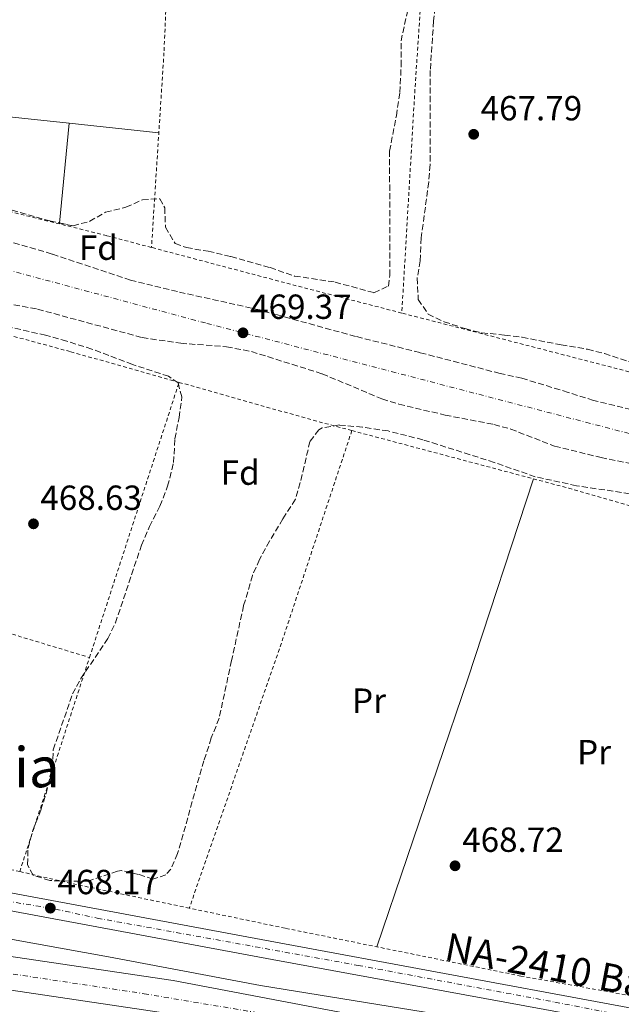
# Model space of a CAD drawing. Units: metres. Extents: x 579890 to 583318, y 4752032 to 4754384.
# Drawn here: x 581788 to 581961, y 4752772 to 4753055 of the extents above; entities that cross this region are included whole.
import ezdxf
from ezdxf.enums import TextEntityAlignment as Align

# ---------------------------------------------------------------- set-up
doc = ezdxf.new("R2010")
doc.units = ezdxf.units.M
doc.header["$MEASUREMENT"] = 0
for name, pattern in [('DGN Style 2', [1.7399219301090239, 1.043953158065414, -0.6959687720436097]), ('DGN Style 3', [2.435890702152634, 1.739921930109024, -0.6959687720436097]), ('DGN Style 4', [2.7856150101045474, 1.391937544087219, -0.6959687720436097, 0.001739921930109024, -0.6959687720436097])]:
    doc.linetypes.add(name, pattern=pattern)
for name, color, linetype, lineweight in [('Autopista', 135, 'Continuous', 0), ('autovía', 7, 'DGN Style 4', 0), ('Carretera', 9, 'Continuous', 0), ('Cota de punto acotado terreno', 7, 'Continuous', 0), ('Eje de carretera', 7, 'DGN Style 4', 0), ('Estanque', 4, 'Continuous', 0), ('Etiqueta de uso rústico', 92, 'Continuous', 0), ('Etiqueta de zona arbolada', 92, 'Continuous', 0), ('Ferrocarril vía ancha', 7, 'DGN Style 4', 0), ('Línea de asfalto', 7, 'Continuous', 13), ('Línea de cambio de uso (parcela vista)', 92, 'Continuous', 0), ('Punto acotado terreno (símbolo)', 7, 'Continuous', 0), ('Tela metálica o alambrada', 7, 'DGN Style 2', 0), ('Texto de Carretera Red Local', 1, 'Continuous', 0), ('Texto de Área (paraje) menor', 7, 'Continuous', 0), ('Zona arbolada', 92, 'DGN Style 3', 0)]:
    doc.layers.add(name, color=color, linetype=linetype, lineweight=lineweight)
doc.styles.add('Style-Arial', font='arial.ttf')

# ---------------------------------------------------------------- blocks, each defined once
blk = doc.blocks.new('5PATER')
at = {"layer": 'Estanque', "linetype": 'Continuous', "lineweight": 0}
h = blk.add_hatch(color=51, dxfattribs=at)
edge = h.paths.add_edge_path()
edge.add_ellipse((0, 0), major_axis=(-0.1095731443231308, -0.1110710700762829), ratio=0.9994222409660317, start_angle=0, end_angle=360)
blk = doc.blocks.new('*U11')
at = {"layer": 'Carretera', "color": 9, "linetype": 'Continuous', "lineweight": 0}
for points in [[(581543.6900000012, 4752877.470000001, 469.4100000000035), (581588.12, 4752860.76, 469.3300000000018), (581611.719999999, 4752852.359999999, 469.3000000000029), (581634.52, 4752845.16, 469.3000000000029), (581655.7600000009, 4752838.990000002, 469.2100000000065), (581671.1200000012, 4752834.279999999, 469.1199999999953), (581674.8599999984, 4752833.13, 468.9400000000023), (581685.7199999992, 4752829.790000001, 469.0299999999989), (581726.5200000001, 4752818.11, 468.8500000000058), (581753.2800000019, 4752811.230000001, 468.3999999999942), (581777.5599999983, 4752805.630000001, 468.2200000000012), (581861.3599999996, 4752790.029999999, 467.9799999999959), (581958.4400000003, 4752772.029999999, 468.5500000000029)], [(581966.3999999977, 4752765.550000002, 468.3399999999965), (581860.4299999998, 4752785.060000001, 467.9799999999959), (581776.5300000022, 4752800.680000001, 468.2200000000012), (581752.0799999972, 4752806.319999999, 468.3999999999942), (581725.1900000024, 4752813.230000001, 468.8500000000058), (581684.2800000019, 4752824.939999999, 469.0299999999989), (581654.3099999982, 4752834.149999999, 469.2100000000065), (581633.0500000016, 4752840.31, 469.3000000000029), (581610.1099999996, 4752847.560000001, 469.3000000000029), (581586.3799999988, 4752856.000000001, 469.3300000000018), (581533.9400000013, 4752875.730000001, 469.4199999999983)]]:
    blk.add_polyline3d(points, dxfattribs=at)

msp = doc.modelspace()

# ---------------------------------------------------------------- linework, layer by layer
at = {"layer": 'Autopista', "color": 135, "linetype": 'Continuous', "lineweight": 0}
for points in [[(581461.2199999997, 4752771.59, 470.7799999999989), (581479.7899999997, 4752775.349999999, 470.929999999993), (581500.9600000014, 4752780.100000001, 471.2299999999959), (581529.4300000007, 4752785.04, 471.1499999999942), (581533.120000001, 4752785.680000001, 471.1399999999995), (581568.8399999993, 4752790.619999999, 470.9600000000065), (581608.3999999977, 4752794.090000001, 470.75), (581628.0100000012, 4752795.15, 470.6300000000047), (581669.38, 4752795.880000001, 470.3600000000006), (581700.8799999983, 4752794.66, 470.2700000000041), (581718.7699999985, 4752793.390000001, 470.070000000007), (581728.2800000014, 4752792.720000001, 469.9700000000012), (581760.1200000016, 4752789.640000001, 469.9100000000035), (581831.9699999993, 4752778.970000001, 469.5200000000041), (581897.5200000004, 4752766.510000001, 470.0599999999977)], [(581981.5599999988, 4752743.390000001, 469.7299999999959), (581881.3600000001, 4752760.909999999, 469.8800000000047), (581830.5599999989, 4752769.470000001, 469.5200000000041), (581758.9600000016, 4752780.109999999, 469.9100000000035), (581727.4800000013, 4752783.149999999, 469.9700000000012), (581700.3599999996, 4752785.069999999, 470.2700000000041), (581669.2800000017, 4752786.279999998, 470.3600000000006), (581628.36, 4752785.560000001, 470.6300000000047), (581609.0799999993, 4752784.52, 470.75), (581569.9200000011, 4752781.08, 470.9600000000065), (581534.6000000008, 4752776.2, 471.1399999999995), (581529.5799999983, 4752775.330000001, 471.1499999999942), (581502.839999999, 4752770.680000001, 471.2299999999959), (581481.8000000013, 4752765.960000001, 470.929999999993), (581463.2399999981, 4752762.199999999, 470.7799999999989), (581437.1200000001, 4752756.28, 470.6300000000047), (581307.7199999987, 4752725.16, 470.1199999999953), (581264.9200000018, 4752715.32, 470.1199999999953), (581186.8400000001, 4752697.649999999, 471.5), (581130.0799999977, 4752687.650000001, 472.7599999999948), (581094.4800000002, 4752683.57, 473.2700000000041), (581059.7600000012, 4752681.410000001, 473.7799999999989)]]:
    msp.add_polyline3d(points, dxfattribs=at)
at = {"layer": 'autovía', "color": 7, "linetype": 'DGN Style 4', "lineweight": 0}
msp.add_polyline3d([(581065.9299999998, 4752686.109999999, 473.6799999999931), (581090.5899999985, 4752687.730000001, 473.3200000000069), (581137.9099999993, 4752693.480000001, 472.5700000000071), (581184.6900000017, 4752702.02, 471.5299999999989), (581221.1099999994, 4752709.86, 470.8800000000047), (581281.589999999, 4752724.119999999, 470.1199999999955), (581329.5300000014, 4752735.42, 470.2100000000065), (581474.769999999, 4752769.92, 470.8800000000047), (581509.8700000002, 4752777.230000001, 471.2100000000065), (581540.9899999985, 4752782.540000002, 471.100000000006), (581574.1799999987, 4752786.920000001, 470.9299999999931), (581612.4299999994, 4752789.920000001, 470.7299999999959), (581644.5500000011, 4752791.790000001, 470.8800000000047), (581685.3399999987, 4752790.640000001, 470.3099999999976), (581732.359999998, 4752787.640000001, 469.9600000000063), (581757.4799999992, 4752785.100000001, 469.9100000000037), (581823.6600000006, 4752775.199999999, 469.5599999999978), (581896.4899999973, 4752762.980000002, 469.9700000000012), (581973.0599999978, 4752749.16, 469.6999999999972), (582041.5199999993, 4752737.17, 469.3800000000046), (582183.1200000002, 4752712.529999999, 469.0800000000018), (582355.6499999971, 4752682.5, 465.8300000000019)], dxfattribs=at)
at = {"layer": 'Eje de carretera', "color": 7, "linetype": 'DGN Style 4', "lineweight": 0}
msp.add_polyline3d([(581562.4899999986, 4752868.130000002, 469.3699999999955), (581592.4800000003, 4752856.5, 469.3200000000071), (581622.739999998, 4752846.230000001, 469.4900000000054), (581636.48, 4752842.060000001, 469.2899999999936), (581675.7099999995, 4752830.630000002, 469.0099999999948), (581700.2299999994, 4752823.32, 468.9600000000063), (581712.7499999988, 4752819.490000002, 468.9100000000034), (581753.3299999984, 4752808.560000001, 468.3899999999995), (581778.3700000015, 4752802.810000001, 468.2200000000012), (581798.1900000008, 4752799.51, 468.1699999999983), (581810.1900000013, 4752796.900000001, 468.1300000000048), (581885.1499999983, 4752783.330000001, 468.0899999999967), (581941.6499999991, 4752772.780000002, 468.3600000000006), (581973.8200000001, 4752766.510000002, 468.429999999993)], dxfattribs=at)
at = {"layer": 'Ferrocarril vía ancha', "color": 7, "linetype": 'DGN Style 4', "lineweight": 0}
msp.add_polyline3d([(580989.1651850825, 4753195.056437858, 474.0705000000017), (581128.9299999989, 4753157.640000001, 473.3600000000006), (581273.760000002, 4753119.640000001, 472.4600000000065), (581347.6400000014, 4753099.720000001, 471.8600000000006), (581485.6799999994, 4753063.079999999, 470.8699999999953), (581513.6000000013, 4753055.949999999, 470.7200000000012), (581530.420000001, 4753051.440000001, 470.6499999999942), (581680.1516690776, 4753011.194983235, 470.0053000000044), (581683.9409966021, 4753010.176484272, 469.9890000000014), (581841.6400000008, 4752967.790000001, 469.3099999999977), (581995.5599999977, 4752927.630000002, 470.2100000000065), (582136.1200000015, 4752890.750000001, 470.2100000000065), (582277.3600000005, 4752852.9, 469.9400000000023), (582414.2399999984, 4752816.42, 470.3600000000006), (582487.7600000025, 4752796.9, 469.9700000000012), (582562.1999999986, 4752777.540000001, 470.3899999999995), (582630.5100000022, 4752759.779999998, 470.1199999999953), (582704.7499999994, 4752739.859999998, 469.8500000000058), (582776.8299999973, 4752720.260000001, 469.9100000000035), (582810.7225388522, 4752711.301972033, 470.1999000000069), (582810.7300000004, 4752711.300000002, 470.1999999999971)], dxfattribs=at)
at = {"layer": 'Línea de asfalto', "color": 7, "linetype": 'Continuous', "lineweight": 13}
for points in [[(581966.3999999971, 4752765.550000003, 468.3399999999966), (581860.4299999994, 4752785.060000001, 467.9799999999959), (581776.5300000019, 4752800.680000001, 468.2200000000012), (581752.0799999967, 4752806.32, 468.3999999999942), (581725.1900000019, 4752813.230000001, 468.8500000000058), (581684.2800000014, 4752824.939999999, 469.0299999999988), (581654.3099999977, 4752834.15, 469.2100000000065), (581633.0500000011, 4752840.310000001, 469.300000000003), (581610.1099999992, 4752847.560000001, 469.300000000003), (581586.3799999983, 4752856.000000001, 469.3300000000017), (581533.9400000009, 4752875.730000001, 469.4199999999984), (581529.530000001, 4752877.140000002, 469.3999999999942), (581520.140000001, 4752880.130000004, 469.3600000000006), (581509.0599999989, 4752882.900000001, 469.3899999999995), (581497.2699999983, 4752884.430000001, 469.449999999997), (581487.8099999991, 4752884.880000002, 469.5099999999949), (581475.52, 4752883.270000001, 469.6399999999995)], [(581475.52, 4752883.270000001, 469.6399999999995), (581475.0799999974, 4752881.800000002, 469.6100000000006), (581475.3199999988, 4752880.040000001, 469.6100000000006), (581494.9200000013, 4752861.480000002, 470.300000000003), (581502.5199999987, 4752857.640000002, 470.3600000000006), (581509.9200000018, 4752854.680000001, 470.4199999999984), (581518.9600000008, 4752853.720000002, 470.449999999997), (581529.399999999, 4752853.109999999, 470.3899999999995), (581545.0799999988, 4752852.199999999, 470.300000000003), (581557.2399999984, 4752850.920000001, 470.1199999999955), (581577.6799999991, 4752847.080000001, 469.6399999999995), (581591.1999999996, 4752843.960000004, 469.5500000000029), (581657.7600000009, 4752824.199999999, 469.5500000000029), (581705.8399999997, 4752809.630000004, 469.9700000000012), (581725.9600000009, 4752803.790000002, 470.2100000000065), (581749.199999998, 4752797.390000001, 470.179999999993), (581813.3999999989, 4752785.790000002, 469.8200000000069), (581857.0799999988, 4752777.550000001, 469.5500000000029), (581917.4399999998, 4752767.790000002, 469.0399999999937), (581966.359999999, 4752757.950000001, 468.5599999999976)], [(581674.8599999979, 4752833.130000001, 469.0899999999967), (581685.7199999987, 4752829.790000002, 469.0299999999988), (581726.5199999998, 4752818.11, 468.8500000000058), (581753.2800000014, 4752811.230000001, 468.3999999999942), (581777.5599999977, 4752805.630000002, 468.2200000000012), (581861.3599999992, 4752790.03, 467.9799999999959), (581958.4399999998, 4752772.03, 468.550000000003), (582108.7199999979, 4752744.27, 468.2200000000012), (582159.480000001, 4752735.95, 468.0399999999937), (582215.7199999981, 4752727.310000001, 467.8600000000005), (582275.6000000008, 4752718.740000002, 468.4900000000051), (582333.5100000021, 4752710.180000001, 469.6900000000023), (582393.9899999973, 4752701.460000001, 465.9400000000024), (582456.9099999998, 4752692.02, 465.3800000000048), (582523.7500000006, 4752682.180000001, 466.9700000000013), (582571.5900000002, 4752675.140000002, 468.1000000000058), (582589.3999999979, 4752672.62, 468.5200000000041)], [(581718.769999998, 4752793.390000002, 470.0700000000071), (581728.280000001, 4752792.720000001, 469.9700000000012), (581760.1200000012, 4752789.640000001, 469.9100000000037), (581831.9699999989, 4752778.970000001, 469.520000000004), (581897.5199999999, 4752766.510000002, 470.0599999999977), (581962.0399999984, 4752754.670000002, 469.6999999999972), (582178.0799999976, 4752718.350000001, 468.9799999999959), (582246.9999999994, 4752706.51, 467.75), (582315.6999999977, 4752693.91, 466.5200000000041)], [(581059.7600000007, 4752681.410000001, 473.779999999999), (581094.4799999997, 4752683.57, 473.2700000000042), (581130.0799999973, 4752687.650000002, 472.7599999999947), (581186.8399999996, 4752697.65, 471.4999999999999), (581264.9200000013, 4752715.320000002, 470.1199999999955), (581307.7199999982, 4752725.16, 470.1199999999955), (581437.1199999996, 4752756.280000002, 470.6300000000048), (581463.2399999977, 4752762.2, 470.7799999999988), (581481.8000000009, 4752765.960000002, 470.9299999999931), (581502.8399999985, 4752770.680000001, 471.229999999996), (581529.579999998, 4752775.330000001, 471.1499999999942), (581534.6000000003, 4752776.200000001, 471.1399999999995), (581569.9200000007, 4752781.08, 470.9600000000065), (581609.0799999988, 4752784.520000001, 470.7500000000001), (581628.3599999994, 4752785.560000001, 470.6300000000048), (581669.2800000011, 4752786.279999999, 470.3600000000006), (581700.359999999, 4752785.07, 470.2700000000041), (581727.4800000008, 4752783.15, 469.9700000000012), (581758.9600000011, 4752780.11, 469.9100000000037), (581830.5599999984, 4752769.470000001, 469.520000000004), (581881.3599999996, 4752760.91, 469.8800000000048), (581981.5599999983, 4752743.390000001, 469.7299999999959)]]:
    msp.add_polyline3d(points, dxfattribs=at)
at = {"layer": 'Línea de cambio de uso (parcela vista)', "color": 92, "linetype": 'Continuous', "lineweight": 0, "extrusion": (-0.07117459970465291, -0.7064731164428769, 0.7041519098180249), "elevation": -3398964.224410509, "flags": 128}
msp.add_lwpolyline([(102318.5728604603, 3371395.720490824), (102378.8164467405, 3371393.734713374), (102433.5805225688, 3371393.333051154)], dxfattribs=at)
at = {"layer": 'Línea de cambio de uso (parcela vista)', "color": 92, "linetype": 'Continuous', "lineweight": 0, "extrusion": (0.0006900919984426887, 0.007186413943916193, 0.9999739392742496), "elevation": 35027.07208033778, "flags": 128}
msp.add_lwpolyline([(581801.6781242575, 4752896.312230046), (581798.9240813705, 4752867.633189478)], dxfattribs=at)
at = {"layer": 'Línea de cambio de uso (parcela vista)', "color": 92, "linetype": 'Continuous', "lineweight": 0, "extrusion": (0.005176712154928346, -0.0005486489429582453, 0.9999864502260032), "elevation": 872.588354908989, "flags": 128}
msp.add_lwpolyline([(581791.9188104797, 4753026.493212442), (581817.6692632679, 4753023.764112031)], dxfattribs=at)
at = {"layer": 'Línea de cambio de uso (parcela vista)', "color": 92, "linetype": 'Continuous', "lineweight": 0, "extrusion": (0.0007026016651599931, 0.007317866708259881, 0.9999729772237549), "elevation": 35659.14429066803, "flags": 128}
msp.add_lwpolyline([(581798.9131503954, 4752862.934331937), (581798.887148997, 4752862.663524685)], dxfattribs=at)
at = {"layer": 'Línea de cambio de uso (parcela vista)', "color": 92, "linetype": 'Continuous', "lineweight": 0, "extrusion": (0.5398385922709479, -0.176712655841604, 0.8230108939499697), "elevation": -525364.8131744809, "flags": 128}
msp.add_lwpolyline([(4698110.008496359, 762024.6231995235), (4698049.558219309, 762024.7816430902), (4697968.221622068, 762025.8379335335)], dxfattribs=at)
at = {"layer": 'Tela metálica o alambrada', "color": 7, "linetype": 'DGN Style 2', "lineweight": 0, "extrusion": (-0.1201208798913526, -0.4801007328541449, 0.8689500909298763), "elevation": -2351395.697318842, "flags": 128}
msp.add_lwpolyline([(-589132.5354484927, 4129551.694615979), (-589160.039028381, 4129551.93708934), (-589206.858221544, 4129552.644303309)], dxfattribs=at)
at = {"layer": 'Tela metálica o alambrada', "color": 7, "linetype": 'DGN Style 2', "lineweight": 0, "extrusion": (0.00107978025551277, 0.003316527855517902, 0.9999939173402923), "elevation": 16860.27354689407, "flags": 128}
msp.add_lwpolyline([(581807.1143825104, 4752842.001608017), (581832.854680643, 4752921.062042826)], dxfattribs=at)
at = {"layer": 'Tela metálica o alambrada', "color": 7, "linetype": 'DGN Style 2', "lineweight": 0, "extrusion": (-0.1201457069801737, -0.4509635739126682, 0.8844189415080093), "elevation": -2212897.89422504, "flags": 128}
msp.add_lwpolyline([(-661377.568752821, 4194607.846149649), (-661337.2330917922, 4194607.160475283), (-661326.0460233643, 4194607.160475283)], dxfattribs=at)
at = {"layer": 'Tela metálica o alambrada', "color": 7, "linetype": 'DGN Style 2', "lineweight": 0, "extrusion": (-0.5071010028965597, 0.1750054695073551, 0.8439322594283344), "elevation": 537112.1028557715, "flags": 128}
msp.add_lwpolyline([(-4682734.679587935, -844100.0948330767), (-4682669.791342626, -844099.1441382658), (-4682589.750800014, -844099.3678311623)], dxfattribs=at)
at = {"layer": 'Tela metálica o alambrada', "color": 7, "linetype": 'DGN Style 2', "lineweight": 0, "extrusion": (0.003528503414009451, 0.01327663331674193, 0.999905635883422), "elevation": 65624.6247016243, "flags": 128}
msp.add_lwpolyline([(581878.0538142445, 4752484.592215652), (581940.3634262842, 4752468.030755951), (582001.4829751574, 4752450.279191357)], dxfattribs=at)
at = {"layer": 'Tela metálica o alambrada', "color": 7, "linetype": 'DGN Style 2', "lineweight": 0, "extrusion": (0.007697781015524153, -0.002330088126117667, 0.999967656905343), "elevation": -6127.024998310002, "flags": 128}
msp.add_lwpolyline([(581729.9898527827, 4752887.695961269), (581787.111855347, 4752870.405914332)], dxfattribs=at)
at = {"layer": 'Tela metálica o alambrada', "color": 7, "linetype": 'DGN Style 2', "lineweight": 0, "extrusion": (0.001053529205685288, 0.003235313464793112, 0.9999942113947448), "elevation": 16458.99902925775, "flags": 128}
msp.add_lwpolyline([(581787.1227657625, 4752781.924329855), (581807.1429864293, 4752843.404651619)], dxfattribs=at)
at = {"layer": 'Tela metálica o alambrada', "color": 7, "linetype": 'DGN Style 2', "lineweight": 0, "extrusion": (0.05982914495567929, 0.2634308169639428, 0.9628212077470988), "elevation": 1287296.205743287, "flags": 128}
msp.add_lwpolyline([(485239.1950908356, -4586398.514079027), (485274.7334556789, -4586397.884774419), (485289.0036280212, -4586397.958810256)], dxfattribs=at)
at = {"layer": 'Tela metálica o alambrada', "color": 7, "linetype": 'DGN Style 2', "lineweight": 0}
for points in [[(581825.7699999996, 4752989.59, 468.9700000000012), (581812.8799999999, 4752992.99, 469.070000000007), (581747.2800000003, 4753009.310000001, 469.3699999999953), (581687.7199999997, 4753023.710000001, 470.2400000000052), (581688.3200000003, 4753080.59, 469.5800000000018), (581691.4000000004, 4753141.15, 470.6600000000035), (581693.5999999996, 4753180.350000001, 470.8699999999953), (581696.5999999996, 4753183.390000001, 470.8699999999953), (581738, 4753176.430000001, 471.1399999999995), (581833.8399999999, 4753158.27, 471.1100000000006)], [(581833.8399999999, 4753158.27, 470.929999999993), (581832, 4753106.27, 470.8399999999965), (581829.3600000005, 4753045.550000001, 469.5800000000018), (581825.7699999996, 4752989.59, 469.070000000007)], [(581908.1399999997, 4753144.850000001, 471.1699999999983), (581905.1600000003, 4753090.59, 470.570000000007), (581901.4400000004, 4753034.99, 469.6100000000006), (581897.6699999999, 4752970.75, 468.5899999999965)], [(581750.8399999999, 4752889.07, 468.820000000007), (581680.6799999997, 4752909.230000001, 469.1499999999942), (581683, 4752958.99, 468.7299999999959), (581685.04, 4752990.27, 468.9400000000023), (581686.4400000004, 4752992.350000001, 468.9700000000012), (581690.8399999999, 4752992.27, 468.9700000000012), (581727.4800000004, 4752979.869999999, 468.6699999999983), (581802.5999999996, 4752959.630000001, 469.0599999999977), (581833.7000000002, 4752950.84, 468.8099999999977)], [(582117.9600000001, 4752915.710000001, 468.4400000000023), (582059.6399999997, 4752928.59, 468.2599999999948), (581994.9199999999, 4752945.630000001, 468.0500000000029), (581897.6699999999, 4752970.75, 468.5)], [(581787.9400000004, 4752810.300000001, 469.070000000007), (581731.1600000003, 4752823.470000001, 469), (581740.8399999999, 4752856.430000001, 468.6699999999983), (581750.8399999999, 4752889.07, 468.820000000007)], [(581965.3300000001, 4752774.289999999, 468.7400000000052), (581931.8799999999, 4752780.27, 468.7599999999948), (581864.1200000001, 4752794.029999999, 468.7899999999936), (581836.6299999999, 4752799.789999999, 468.9199999999983)]]:
    msp.add_polyline3d(points, dxfattribs=at)
at = {"layer": 'Zona arbolada', "color": 92, "linetype": 'DGN Style 3', "lineweight": 0}
for points in [[(581908.3600000005, 4753068.230000001, 472.4199999999983), (581906.8099999996, 4753054.66, 471.8600000000006), (581905.8399999999, 4753040.430000001, 471.5599999999977), (581905.7999999998, 4753013.390000001, 470.75), (581905.4000000004, 4753008.4, 470.6300000000047), (581903.2400000002, 4752992.350000001, 470.3300000000018), (581902.9199999999, 4752985.789999999, 470.4799999999959), (581902.0800000001, 4752980.83, 470.6300000000047), (581902.4000000004, 4752974.67, 470.6900000000023), (581905.2400000002, 4752970.430000001, 470.6300000000047), (581909.7999999998, 4752968.27, 470.6000000000058), (581915.7999999998, 4752966.27, 470.3000000000029), (581920.6600000003, 4752965.07, 470.3000000000029), (581927.2000000002, 4752964.430000001, 470.6600000000035), (581932.2400000002, 4752963.789999999, 470.5399999999936), (581943.4400000004, 4752961.609999999, 470.75), (581951.04, 4752960.350000001, 471.1999999999971), (581955.8799999999, 4752959.09, 471.2799999999989), (581973.3200000003, 4752953.310000001, 471.2599999999948)], [(581908.3600000005, 4753068.230000001, 472.4199999999983), (581906.8099999996, 4753054.66, 471.8600000000006), (581905.8399999999, 4753040.430000001, 471.5599999999977), (581905.7999999998, 4753013.390000001, 470.75), (581905.4000000004, 4753008.4, 470.6300000000047), (581903.2400000002, 4752992.350000001, 470.3300000000018), (581902.9199999999, 4752985.789999999, 470.4799999999959), (581902.0800000001, 4752980.83, 470.6300000000047), (581902.4000000004, 4752974.67, 470.6900000000023), (581905.2400000002, 4752970.430000001, 470.6300000000047), (581909.7999999998, 4752968.27, 470.6000000000058), (581915.7999999998, 4752966.27, 470.3000000000029), (581920.6600000003, 4752965.07, 470.3000000000029), (581927.2000000002, 4752964.430000001, 470.6600000000035), (581932.2400000002, 4752963.789999999, 470.5399999999936), (581943.4400000004, 4752961.609999999, 470.75), (581951.04, 4752960.350000001, 471.1999999999971), (581955.8799999999, 4752959.09, 471.2799999999989), (581973.3200000003, 4752953.310000001, 471.2599999999948)], [(581785.7199999997, 4753000.350000001, 471.4100000000035), (581796.5599999996, 4752997.230000001, 472.0099999999948), (581803.2400000002, 4752995.789999999, 471.9499999999971), (581808.0199999996, 4752997.109999999, 471.3699999999953), (581812.6100000005, 4752999.74, 471.2799999999989), (581818.4400000004, 4753001.15, 470.75), (581823.1600000003, 4753003.310000001, 470.6600000000035), (581828.1900000004, 4753003.58, 470.5399999999936), (581829.5599999996, 4753000.99, 470.5399999999936), (581829.7999999998, 4752995.390000001, 470.8099999999977), (581832.5599999996, 4752990.75, 470.9900000000052), (581835.7999999998, 4752989.550000001, 470.8999999999942), (581842.04, 4752988.51, 471.3500000000058), (581848.5999999996, 4752986.99, 471.5), (581859.8499999996, 4752983.789999999, 470.9600000000065), (581866.8799999999, 4752981.390000001, 471.1699999999983), (581878.5199999996, 4752979.630000001, 471.1399999999995), (581889.6799999997, 4752976.59, 471.2299999999959), (581893.7999999998, 4752978.51, 471.320000000007), (581894.2400000002, 4752981.550000001, 471.3800000000047), (581894.1600000003, 4753017.230000001, 471.5299999999989), (581896.1100000005, 4753027.430000001, 471.6199999999953), (581897.1100000005, 4753034.09, 472.0299999999989), (581897.4800000004, 4753041.710000001, 472.5200000000041), (581897.4400000004, 4753048.91, 472.5500000000029), (581899.9600000001, 4753060.430000001, 472.3999999999942)], [(581799.3859999999, 4752996.620800001, 471.9845999999961), (581803.2400000002, 4752995.789999999, 471.9499999999971), (581808.0199999996, 4752997.109999999, 471.3699999999953), (581812.6100000005, 4752999.74, 471.2799999999989), (581818.4400000004, 4753001.15, 470.75), (581823.1600000003, 4753003.310000001, 470.6600000000035), (581828.1900000004, 4753003.58, 470.5399999999936), (581829.5599999996, 4753000.99, 470.5399999999936), (581829.7999999998, 4752995.390000001, 470.8099999999977), (581832.5599999996, 4752990.75, 470.9900000000052), (581835.7999999998, 4752989.550000001, 470.8999999999942), (581842.04, 4752988.51, 471.3500000000058), (581848.5999999996, 4752986.99, 471.5), (581859.8499999996, 4752983.789999999, 470.9600000000065), (581866.8799999999, 4752981.390000001, 471.1699999999983), (581878.5199999996, 4752979.630000001, 471.1399999999995), (581889.6799999997, 4752976.59, 471.2299999999959), (581893.7999999998, 4752978.51, 471.320000000007), (581894.2400000002, 4752981.550000001, 471.3800000000047), (581894.1600000003, 4753017.230000001, 471.5299999999989), (581896.1100000005, 4753027.430000001, 471.6199999999953), (581897.1100000005, 4753034.09, 472.0299999999989), (581897.4800000004, 4753041.710000001, 472.5200000000041), (581897.4400000004, 4753048.91, 472.5500000000029), (581899.9600000001, 4753060.430000001, 472.3999999999942)], [(581785.7199999997, 4753000.350000001, 471.4100000000035), (581796.5599999996, 4752997.230000001, 472.0099999999948), (581799.3859999999, 4752996.620800001, 471.9845999999961)], [(581691.5199999996, 4752992.51, 471.9700000000012), (581690, 4752995.15, 471.9400000000023), (581691.4400000004, 4752997.869999999, 471.8800000000047), (581693.6799999997, 4752997.869999999, 471.8800000000047), (581698.4900000002, 4752996.480000001, 471.8800000000047), (581705.6399999997, 4752995.07, 471.7299999999959), (581715.9299999997, 4752992.550000001, 471.7299999999959), (581752.0800000001, 4752981.470000001, 471.6999999999971), (581774.2800000003, 4752975.390000001, 471.7899999999936), (581793.04, 4752971.869999999, 471.4900000000052), (581823.1200000001, 4752963.710000001, 471.3999999999942), (581834.1600000003, 4752962.07, 471.4499999999971), (581847.3399999999, 4752961.08, 471.4499999999971), (581854.4900000002, 4752959.680000001, 471.4600000000065), (581874.7800000003, 4752953.32, 471.5099999999948), (581891.9600000001, 4752946.060000001, 471.2200000000012), (581896.8200000003, 4752944.560000001, 471.2200000000012), (581910.1299999999, 4752941.439999999, 471.2400000000052), (581924.1200000001, 4752938.75, 471.2799999999989), (581928.9400000004, 4752937.41, 471.2799999999989), (581941.5599999996, 4752932.51, 471.3099999999977), (581954.8799999999, 4752929.230000001, 471.2799999999989), (581967.7999999998, 4752926.59, 471.4900000000052)], [(581963.5499999998, 4752943.01, 472.8500000000058), (581952.7599999999, 4752945.630000001, 472.5800000000018), (581945.4400000004, 4752947.949999999, 472.2799999999989), (581932.1600000003, 4752952.029999999, 472.3699999999953), (581925.8799999999, 4752953.390000001, 472.3399999999965), (581902.8799999999, 4752959.390000001, 472.9100000000035), (581884.4000000004, 4752964.029999999, 472.820000000007), (581861.9199999999, 4752970.189999999, 472.5200000000041), (581856.8799999999, 4752971.630000001, 472.0099999999948), (581833.2000000002, 4752976.91, 472.1300000000047), (581819.79, 4752980.189999999, 471.8800000000047), (581797.2000000002, 4752987.710000001, 471.8000000000029), (581782.2400000002, 4752992.109999999, 472.0099999999948)], [(581963.5499999998, 4752943.01, 472.8500000000058), (581952.7599999999, 4752945.630000001, 472.5800000000018), (581945.4400000004, 4752947.949999999, 472.2799999999989), (581932.1600000003, 4752952.029999999, 472.3699999999953), (581925.8799999999, 4752953.390000001, 472.3399999999965), (581902.8799999999, 4752959.390000001, 472.9100000000035), (581884.4000000004, 4752964.029999999, 472.820000000007), (581861.9199999999, 4752970.189999999, 472.5200000000041), (581856.8799999999, 4752971.630000001, 472.0099999999948), (581833.2000000002, 4752976.91, 472.1300000000047), (581819.79, 4752980.189999999, 471.8800000000047), (581797.2000000002, 4752987.710000001, 471.8000000000029), (581782.2400000002, 4752992.109999999, 472.0099999999948)], [(581774.2800000003, 4752975.390000001, 471.7899999999936), (581793.04, 4752971.869999999, 471.4900000000052), (581823.1200000001, 4752963.710000001, 471.3999999999942), (581834.1600000003, 4752962.07, 471.4499999999971), (581847.3399999999, 4752961.08, 471.4499999999971), (581854.4900000002, 4752959.680000001, 471.4600000000065), (581874.7800000003, 4752953.32, 471.5099999999948), (581891.9600000001, 4752946.060000001, 471.2200000000012), (581896.8200000003, 4752944.560000001, 471.2200000000012), (581910.1299999999, 4752941.439999999, 471.2400000000052), (581924.1200000001, 4752938.75, 471.2799999999989), (581928.9400000004, 4752937.41, 471.2799999999989), (581941.5599999996, 4752932.51, 471.3099999999977), (581954.8799999999, 4752929.230000001, 471.2799999999989), (581967.7999999998, 4752926.59, 471.4900000000052)], [(581963.1600000003, 4752918.83, 471.5800000000018), (581947.8399999999, 4752921.15, 471.5200000000041), (581936.0099999999, 4752923.710000001, 471.3300000000018), (581924.2400000002, 4752927.84, 471.1499999999942), (581903.7199999997, 4752934.350000001, 471.1900000000023), (581893.7300000004, 4752936.880000001, 471.6600000000035), (581886.3600000005, 4752937.949999999, 471.6100000000006), (581879.6399999997, 4752938.59, 471.070000000007), (581874.7599999999, 4752937.730000001, 471), (581873.8399999999, 4752937.230000001, 471.0399999999936), (581871.2800000003, 4752933.869999999, 471.4600000000065), (581868.5199999996, 4752922.029999999, 471.6999999999971), (581867.0899999999, 4752917.24, 471.3800000000047), (581863.5199999996, 4752911.630000001, 471.5500000000029), (581859.6799999997, 4752905.230000001, 472.3000000000029), (581856.7999999998, 4752899.949999999, 472.5399999999936), (581854.7699999996, 4752895.380000001, 472.4199999999983), (581852.2400000002, 4752886.67, 472), (581848.7599999999, 4752870.91, 472.0899999999965), (581845.2000000002, 4752854.350000001, 471.6100000000006), (581842.9600000001, 4752848.67, 471.820000000007), (581840.7999999998, 4752842.109999999, 471.5200000000041), (581833.2800000003, 4752815.470000001, 471.9400000000023), (581831.3700000001, 4752811.01, 471.7299999999959), (581829.8799999999, 4752809.390000001, 471.7599999999948), (581826.2000000002, 4752808.109999999, 472.1499999999942), (581822.0800000001, 4752809.470000001, 472.5099999999948), (581817.1200000001, 4752810.560000001, 472.4400000000023), (581816, 4752810.430000001, 472.4199999999983), (581807.5999999996, 4752807.550000001, 472.6600000000035), (581802, 4752807.550000001, 472.7799999999989), (581796.5599999996, 4752807.710000001, 472.3899999999995), (581791.7599999999, 4752809.230000001, 472.5099999999948), (581790.1600000003, 4752812.27, 472.1199999999953), (581790.3200000003, 4752816.99, 472.0899999999965), (581791.5800000001, 4752821.82, 471.7400000000052), (581794, 4752827.949999999, 471.7899999999936), (581795.4900000002, 4752832.74, 471.8699999999953), (581797.2400000002, 4752840.109999999, 471.9700000000012), (581797.5599999996, 4752845.310000001, 471.5200000000041), (581803.1200000001, 4752861.310000001, 470.8300000000018), (581805.4900000002, 4752865.720000001, 470.8000000000029), (581813.2400000002, 4752877.230000001, 471.25), (581815.4000000004, 4752881.730000001, 471.4600000000065), (581822.9000000004, 4752904.029999999, 471.4900000000052), (581825.2000000002, 4752909.390000001, 471.4600000000065), (581828.2000000002, 4752915.310000001, 471.4900000000052), (581830.4000000004, 4752920.99, 471.4600000000065), (581832.1200000001, 4752927.789999999, 471.2200000000012), (581832.4800000004, 4752934.59, 471.3999999999942), (581833.6799999997, 4752940.75, 471.3399999999965), (581834.5199999996, 4752946.67, 471.5800000000018), (581833.4000000004, 4752950.67, 471.5200000000041), (581830.6399999997, 4752952.59, 471.6100000000006), (581820.3099999996, 4752955.980000001, 471.4900000000052), (581808.6799999997, 4752960.4, 471.4100000000035), (581801.4400000004, 4752962.67, 471.3699999999953), (581795.3600000005, 4752964.350000001, 471.429999999993), (581780.1399999997, 4752967.83, 471.6300000000047)], [(581963.1600000003, 4752918.83, 471.5800000000018), (581947.8399999999, 4752921.15, 471.5200000000041), (581936.0099999999, 4752923.710000001, 471.3300000000018), (581924.2400000002, 4752927.84, 471.1499999999942), (581903.7199999997, 4752934.350000001, 471.1900000000023), (581893.7300000004, 4752936.880000001, 471.6600000000035), (581886.3600000005, 4752937.949999999, 471.6100000000006), (581879.6399999997, 4752938.59, 471.070000000007), (581874.7599999999, 4752937.730000001, 471), (581873.8399999999, 4752937.230000001, 471.0399999999936), (581871.2800000003, 4752933.869999999, 471.4600000000065), (581868.5199999996, 4752922.029999999, 471.6999999999971), (581867.0899999999, 4752917.24, 471.3800000000047), (581863.5199999996, 4752911.630000001, 471.5500000000029), (581859.6799999997, 4752905.230000001, 472.3000000000029), (581856.7999999998, 4752899.949999999, 472.5399999999936), (581854.7699999996, 4752895.380000001, 472.4199999999983), (581852.2400000002, 4752886.67, 472), (581848.7599999999, 4752870.91, 472.0899999999965), (581845.2000000002, 4752854.350000001, 471.6100000000006), (581842.9600000001, 4752848.67, 471.820000000007), (581840.7999999998, 4752842.109999999, 471.5200000000041), (581833.2800000003, 4752815.470000001, 471.9400000000023), (581831.3700000001, 4752811.01, 471.7299999999959), (581829.8799999999, 4752809.390000001, 471.7599999999948), (581826.2000000002, 4752808.109999999, 472.1499999999942), (581822.0800000001, 4752809.470000001, 472.5099999999948), (581817.1200000001, 4752810.560000001, 472.4400000000023), (581816, 4752810.430000001, 472.4199999999983), (581807.5999999996, 4752807.550000001, 472.6600000000035), (581802, 4752807.550000001, 472.7799999999989), (581796.5599999996, 4752807.710000001, 472.3899999999995), (581791.7599999999, 4752809.230000001, 472.5099999999948), (581790.1600000003, 4752812.27, 472.1199999999953), (581790.3200000003, 4752816.99, 472.0899999999965), (581791.5800000001, 4752821.82, 471.7400000000052), (581794, 4752827.949999999, 471.7899999999936), (581795.4900000002, 4752832.74, 471.8699999999953), (581797.2400000002, 4752840.109999999, 471.9700000000012), (581797.5599999996, 4752845.310000001, 471.5200000000041), (581803.1200000001, 4752861.310000001, 470.8300000000018), (581805.4900000002, 4752865.720000001, 470.8000000000029), (581813.2400000002, 4752877.230000001, 471.25), (581815.4000000004, 4752881.730000001, 471.4600000000065), (581822.9000000004, 4752904.029999999, 471.4900000000052), (581825.2000000002, 4752909.390000001, 471.4600000000065), (581828.2000000002, 4752915.310000001, 471.4900000000052), (581830.4000000004, 4752920.99, 471.4600000000065), (581832.1200000001, 4752927.789999999, 471.2200000000012), (581832.4800000004, 4752934.59, 471.3999999999942), (581833.6799999997, 4752940.75, 471.3399999999965), (581834.5199999996, 4752946.67, 471.5800000000018), (581833.4000000004, 4752950.67, 471.5200000000041), (581830.6399999997, 4752952.59, 471.6100000000006), (581820.3099999996, 4752955.980000001, 471.4900000000052), (581808.6799999997, 4752960.4, 471.4100000000035), (581801.4400000004, 4752962.67, 471.3699999999953), (581795.3600000005, 4752964.350000001, 471.429999999993), (581780.1399999997, 4752967.83, 471.6300000000047)]]:
    msp.add_polyline3d(points, dxfattribs=at)

# ---------------------------------------------------------------- block references
at = {"layer": 'Carretera', "color": 9, "linetype": 'Continuous', "lineweight": 0}
msp.add_blockref('*U11', (0, 0), dxfattribs=at)
at = {"layer": 'Punto acotado terreno (símbolo)', "color": 7, "linetype": 'Continuous', "lineweight": 0, "xscale": 10, "yscale": 10, "zscale": 10}
for p in [(581918.3200000006, 4753022.110000002, 467.7899999999941), (581852.0499999997, 4752965.070000002, 469.3699999999953), (581791.8799999986, 4752910.190000001, 468.6300000000052), (581912.9600000005, 4752811.95, 468.7200000000016), (581796.7199999979, 4752799.790000001, 468.1699999999983)]:
    msp.add_blockref('5PATER', p, dxfattribs=at)

# ---------------------------------------------------------------- texts
at = {"layer": 'Cota de punto acotado terreno', "color": 7, "linetype": 'Continuous', "lineweight": 0, "style": 'Style-Arial'}
for s, p in [('467.79', (581920.3099999981, 4753026.109999999, 467.7899999999936)), ('469.37', (581854.1000000021, 4752969.069999999, 469.3699999999953)), ('468.63', (581793.8599999994, 4752914.189999999, 468.6300000000047)), ('468.72', (581915.0100000007, 4752815.949999998, 468.7200000000012)), ('468.17', (581798.77, 4752803.790000001, 468.1699999999983))]:
    msp.add_text(s, height=7.000000000000002, dxfattribs=at).set_placement(p)
at = {"layer": 'Etiqueta de uso rústico', "color": 92, "linetype": 'Continuous', "lineweight": 0, "style": 'Style-Arial'}
for p in [(581888.2554566067, 4752859.39001, 468.3000000000029), (581952.895456608, 4752844.590010001, 468.3800000000047)]:
    msp.add_text('Pr', height=7.000000000000002, dxfattribs=at).set_placement(p, align=Align.MIDDLE_CENTER)
at = {"layer": 'Etiqueta de zona arbolada', "color": 92, "linetype": 'Continuous', "lineweight": 0, "style": 'Style-Arial'}
for p in [(581810.5174413677, 4752989.53001, 468.7299999999959), (581851.2474413629, 4752924.900010001, 467.7200000000012)]:
    msp.add_text('Fd', height=7.000000000000002, dxfattribs=at).set_placement(p, align=Align.MIDDLE_CENTER)
at = {"layer": 'Texto de Carretera Red Local', "color": 1, "linetype": 'Continuous', "lineweight": 0, "style": 'Style-Arial'}
msp.add_text('NA-2410 Barranca', height=8, rotation=349.15615, dxfattribs=at).set_placement((581955.1597027619, 4752780.304475517, 468.3600000000006), align=Align.MIDDLE_CENTER)
at = {"layer": 'Texto de Área (paraje) menor', "color": 7, "linetype": 'Continuous', "lineweight": 0, "style": 'Style-Arial'}
msp.add_text('Sagardia', height=11.5, dxfattribs=at).set_placement((581766.9830621453, 4752840.260009999, 468.3500000000058), align=Align.MIDDLE_CENTER)

doc.saveas('drawing.dxf')
